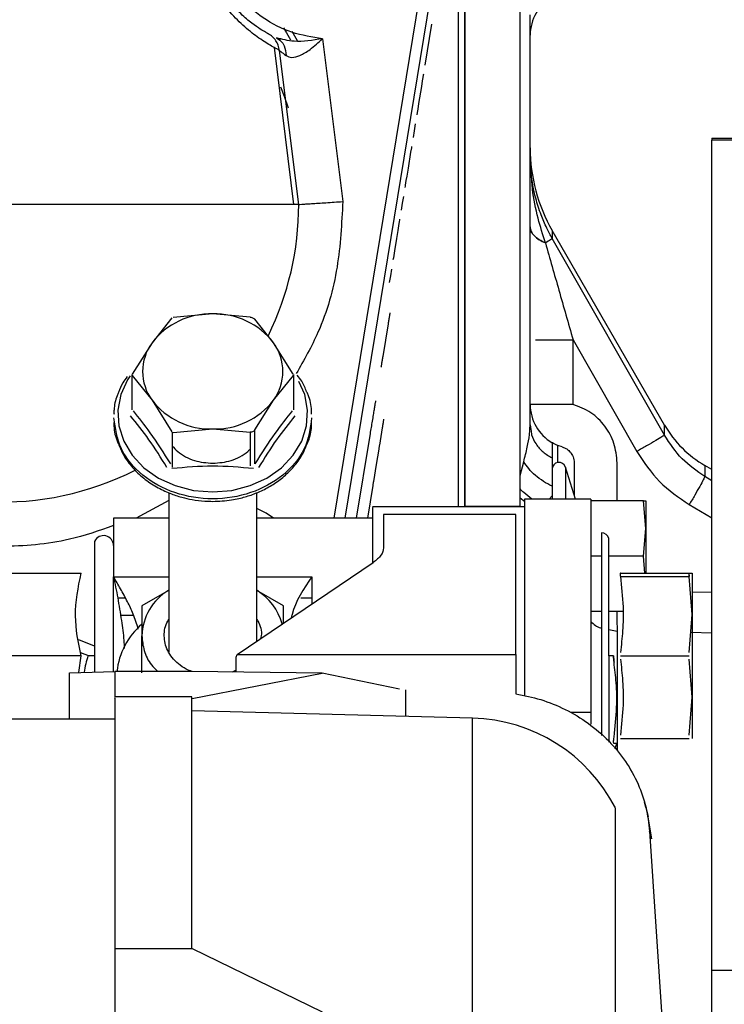
# Paper-space layout 'Sheet2' of a CAD drawing. Units: inches. Extents: x -154 to 301, y 5 to 193.
# Drawn here: x 82 to 85, y 69 to 72 of the extents above; entities that cross this region are included whole.
import ezdxf

# ---------------------------------------------------------------- set-up
doc = ezdxf.new("R2010")
doc.units = ezdxf.units.IN
doc.header["$MEASUREMENT"] = 0

psp = doc.layouts.new('Sheet2')

# ---------------------------------------------------------------- linework, layer by layer
at = {"color": 7, "linetype": 'Continuous', "lineweight": 25, "ltscale": 18}
for p, q in [((83.97254, 70.36968), (83.97254, 73.93042)), ((83.99537, 70.36968), (83.99537, 73.26058)), ((83.99537, 72.69676), (83.99537, 70.37242)), ((84.19222, 70.37242), (84.19222, 72.69676)), ((83.56728, 70.32984), (83.9083, 72.41004)), ((84.22844, 70.66265), (84.22844, 72.12732)), ((83.87636, 72.09354), (83.85248, 71.94785)), ((83.37696, 72.06884), (83.39587, 72.03594)), ((83.33698, 72.03928), (83.32898, 72.04069)), ((83.4864, 72.04195), (83.55911, 71.46028)), ((83.3844, 71.45008), (83.3146, 72.01045)), ((83.40168, 71.45004), (83.33291, 72.0002)), ((83.84651, 71.91143), (83.84518, 71.90333)), ((83.84717, 71.91547), (83.84651, 71.91143)), ((83.83987, 71.87096), (83.83655, 71.85072)), ((83.84319, 71.89119), (83.83987, 71.87096)), ((83.84518, 71.90333), (83.84319, 71.89119)), ((83.83655, 71.85072), (83.83324, 71.83049)), ((83.82992, 71.81025), (83.8266, 71.79002)), ((83.83324, 71.83049), (83.82992, 71.81025)), ((83.82461, 71.77788), (83.82328, 71.76978)), ((83.8266, 71.79002), (83.82461, 71.77788)), ((83.81798, 71.73741), (83.814, 71.71312)), ((83.814, 71.71312), (83.81002, 71.68884)), ((84.87805, 71.68633), (84.87805, 71.67929)), ((84.87805, 71.68633), (85.31112, 71.68633)), ((84.87805, 68.71596), (84.87805, 71.67929)), ((83.80139, 71.63623), (83.79874, 71.62004)), ((83.80404, 71.65242), (83.80139, 71.63623)), ((83.80471, 71.65647), (83.80404, 71.65242)), ((83.79476, 71.59576), (83.7921, 71.57957)), ((83.79874, 71.62004), (83.79476, 71.59576)), ((84.2302, 71.58083), (84.22909, 71.60589)), ((83.7921, 71.57957), (83.78746, 71.55124)), ((83.78215, 71.51887), (83.78149, 71.51482)), ((83.78481, 71.53505), (83.78215, 71.51887)), ((83.78746, 71.55124), (83.78481, 71.53505)), ((83.78149, 71.51482), (83.78082, 71.51077)), ((83.77154, 71.45411), (83.76756, 71.42983)), ((83.77552, 71.4784), (83.77154, 71.45411)), ((83.76092, 71.38936), (83.75827, 71.37317)), ((83.76158, 71.39341), (83.76092, 71.38936)), ((83.76225, 71.39746), (83.76158, 71.39341)), ((83.75561, 71.35698), (83.75097, 71.32866)), ((83.75827, 71.37317), (83.75561, 71.35698)), ((84.7086, 70.66176), (84.30756, 71.35637)), ((83.74964, 71.32056), (83.745, 71.29223)), ((83.75097, 71.32866), (83.74964, 71.32056)), ((84.7086, 70.62585), (84.30756, 71.32809)), ((83.74234, 71.27604), (83.73969, 71.25986)), ((83.745, 71.29223), (83.74234, 71.27604)), ((83.73903, 71.25581), (83.73836, 71.25176)), ((83.73969, 71.25986), (83.73903, 71.25581)), ((83.73306, 71.21939), (83.72908, 71.1951)), ((83.72908, 71.1951), (83.72509, 71.17082)), ((82.94855, 71.04447), (82.87757, 70.95615)), ((83.09459, 71.05878), (82.95306, 71.04646)), ((83.2279, 71.04777), (83.09459, 71.05878)), ((83.3116, 70.95615), (83.24495, 71.03971)), ((83.72098, 71.02402), (83.70187, 70.90747)), ((82.87757, 70.95615), (82.8068, 70.84343)), ((83.38237, 70.84343), (83.3116, 70.95615)), ((84.3818, 70.73561), (84.3818, 70.9666)), ((84.3818, 70.9666), (84.6094, 70.56777)), ((82.80523, 70.8425), (82.80523, 70.71665)), ((82.80658, 70.83919), (82.87757, 70.75088)), ((83.3116, 70.75088), (83.38259, 70.83919)), ((83.38394, 70.71665), (83.38394, 70.8425)), ((82.87757, 70.75088), (82.94817, 70.63844)), ((83.24495, 70.64529), (83.3116, 70.75088)), ((84.3818, 70.73561), (84.22844, 70.73561)), ((82.95338, 70.63597), (83.09459, 70.64824)), ((83.09459, 70.64824), (83.2279, 70.63723)), ((83.24495, 70.52423), (83.24495, 70.64529)), ((83.69996, 70.65246), (83.68972, 70.58998)), ((84.22748, 70.6487), (84.22844, 70.66265)), ((84.22967, 70.6457), (84.22795, 70.64891)), ((84.22844, 70.66265), (84.231, 70.64585)), ((82.94991, 70.63723), (82.94991, 70.51131)), ((83.2279, 70.63723), (83.2279, 70.51616)), ((83.65553, 70.62478), (83.60718, 70.32984)), ((83.68735, 70.57553), (83.67852, 70.52167)), ((84.30718, 70.59922), (84.30718, 70.54465)), ((84.34297, 70.5841), (84.32687, 70.58962)), ((84.32687, 70.52842), (84.32687, 70.58962)), ((83.67852, 70.52167), (83.66851, 70.46062)), ((84.39045, 70.3977), (84.35443, 70.51194)), ((84.53928, 70.39105), (84.53928, 70.52728)), ((84.87805, 70.50302), (84.8527, 70.51766)), ((83.66618, 70.44642), (83.64707, 70.32984)), ((84.30718, 70.44341), (84.30718, 70.40954)), ((82.9371, 70.42057), (82.9371, 69.85169)), ((83.25207, 69.89062), (83.25207, 70.42097)), ((84.19222, 70.40261), (84.20766, 70.39022)), ((84.44498, 70.3977), (84.20876, 70.3977)), ((84.20876, 70.3977), (84.20876, 69.69352)), ((84.30718, 70.40954), (84.29609, 70.3977)), ((84.30718, 70.40954), (84.30718, 70.3977)), ((84.44498, 70.3977), (84.44498, 69.63516)), ((84.20876, 70.36968), (83.6654, 70.36968)), ((83.99537, 70.37242), (84.19222, 70.37242)), ((84.63367, 70.39105), (84.44498, 70.39105)), ((84.64183, 70.29263), (84.63367, 70.39105)), ((84.63367, 70.39105), (84.64183, 70.39105)), ((82.9371, 70.32984), (82.74025, 70.32984)), ((82.74025, 70.3297), (82.74025, 70.32984)), ((82.74025, 70.3297), (82.74025, 70.12046)), ((83.66545, 70.32984), (83.25207, 70.32984)), ((84.17726, 70.34264), (83.70482, 70.34264)), ((83.70482, 70.34264), (83.70482, 70.22384)), ((84.17726, 69.84332), (84.17726, 70.34264)), ((84.63367, 70.1942), (84.64183, 70.29263)), ((84.48289, 70.27716), (84.48289, 69.55403)), ((84.50951, 69.83819), (84.50951, 70.25674)), ((82.67208, 70.24667), (82.67208, 69.83819)), ((84.48289, 70.1942), (84.44498, 70.1942)), ((84.63367, 70.1942), (84.50951, 70.1942)), ((84.63871, 70.13346), (84.63367, 70.1942)), ((83.18202, 69.84332), (83.66793, 70.17145)), ((82.37293, 70.13346), (82.62416, 70.13346)), ((82.74025, 69.78178), (82.74025, 70.12046)), ((83.44892, 70.12046), (83.44892, 70.02355)), ((84.55089, 70.13346), (84.79672, 70.13346)), ((84.55089, 70.12165), (84.79672, 70.12165)), ((84.79672, 70.13346), (84.79613, 70.13266)), ((84.79613, 70.12654), (84.79672, 70.12165)), ((84.79672, 70.13346), (84.80718, 70.13346)), ((84.80718, 69.98582), (84.79672, 70.12165)), ((82.9391, 70.07264), (82.84134, 70.01639)), ((83.34783, 70.01639), (83.25207, 70.07149)), ((82.84134, 70.01639), (82.84134, 69.90959)), ((83.34783, 69.95529), (83.34783, 70.01639)), ((84.44498, 69.99735), (84.48289, 69.99735)), ((84.50951, 69.99735), (84.55995, 69.99735)), ((84.79672, 69.85), (84.80718, 69.98582)), ((82.84134, 69.77685), (82.84134, 69.90959)), ((84.50951, 69.93181), (84.53928, 69.92568)), ((82.62416, 69.83819), (82.37293, 69.83819)), ((82.61577, 69.77802), (82.62416, 69.83819)), ((82.62244, 69.85048), (82.65299, 69.83819)), ((82.67208, 69.83819), (82.64865, 69.83819)), ((83.1787, 69.83332), (83.18202, 69.84332)), ((83.1787, 69.7798), (83.1787, 69.83332)), ((83.18202, 69.84332), (84.17726, 69.84332)), ((84.17726, 69.84332), (84.17726, 69.70199)), ((84.52659, 69.83819), (84.50951, 69.83819)), ((84.55089, 69.83819), (84.79672, 69.83819)), ((84.80718, 69.69055), (84.79672, 69.82637)), ((82.58277, 69.77702), (82.74419, 69.78191)), ((82.58277, 69.61231), (82.58277, 69.77702)), ((82.74419, 69.78191), (82.74419, 69.69105)), ((83.01978, 69.78191), (82.74419, 69.78191)), ((83.48561, 69.77574), (83.01978, 69.78191)), ((83.02145, 69.68558), (83.48561, 69.77574)), ((83.1787, 69.78629), (83.16387, 69.78)), ((83.76165, 69.71863), (83.48561, 69.77574)), ((83.01978, 69.69105), (82.74414, 69.69105)), ((83.01978, 68.79329), (83.01978, 69.69105)), ((83.78356, 69.71656), (83.78356, 69.62184)), ((84.79672, 69.55472), (84.80718, 69.69055)), ((83.01978, 69.68566), (83.02145, 69.68558)), ((84.02294, 69.61557), (83.01978, 69.64184)), ((84.44498, 69.63516), (84.37255, 69.63516)), ((84.44498, 69.63516), (84.44498, 69.59365)), ((82.74427, 69.61231), (82.3306, 69.61231)), ((84.53248, 69.50538), (84.53803, 69.5261)), ((84.55089, 69.54291), (84.79672, 69.54291)), ((84.64207, 69.29649), (84.63717, 69.31541)), ((84.65081, 69.2627), (84.64238, 69.29527)), ((84.64833, 69.26276), (84.66221, 69.1849)), ((84.65509, 69.21221), (84.71096, 68.36904)), ((84.66221, 69.1849), (84.65509, 69.21221)), ((82.74419, 68.79231), (82.74419, 68.55135)), ((82.74419, 68.79231), (83.02145, 68.79231)), ((83.02145, 68.79231), (83.01978, 68.79329)), ((83.02145, 68.79231), (83.48561, 68.56679)), ((84.87805, 66.0184), (84.87805, 68.71596))]:
    psp.add_line(p, q, dxfattribs=at)
at = {"color": 8, "linetype": 'Continuous', "lineweight": 25, "ltscale": 18}
for p, q in [((83.86945, 72.41641), (83.52739, 70.32984)), ((85.31112, 71.67929), (84.87805, 71.67929)), ((84.30756, 71.35637), (84.30756, 71.32809)), ((84.7086, 70.62585), (84.7086, 70.66176)), ((84.19222, 70.48234), (84.20556, 70.53073)), ((84.35443, 70.51194), (84.35443, 70.3977)), ((84.8527, 70.51766), (84.8527, 70.47829)), ((84.87805, 70.4634), (84.8527, 70.47829)), ((82.9371, 70.39249), (82.82084, 70.32984)), ((84.79674, 70.37798), (84.87805, 70.33042)), ((82.9371, 70.3297), (82.74025, 70.3297)), ((83.66545, 70.3297), (83.25207, 70.3297)), ((82.74025, 70.12046), (82.9371, 70.12046)), ((83.25207, 70.12046), (83.44892, 70.12046)), ((82.7549, 70.04514), (82.78247, 70.04514)), ((83.4093, 70.04514), (83.44892, 70.04514)), ((84.80718, 70.06638), (84.87805, 70.06514)), ((82.76515, 69.98319), (82.81189, 69.98319)), ((84.53928, 69.92568), (84.53928, 69.50154)), ((84.87805, 69.91952), (84.80218, 69.9209)), ((82.67208, 69.87294), (82.61618, 69.89544)), ((82.67208, 69.83819), (82.67208, 69.7786)), ((84.50951, 69.83819), (84.50951, 69.52917)), ((84.02294, 68.38199), (84.02294, 69.61557)), ((84.87805, 68.71596), (85.31112, 68.71596))]:
    psp.add_line(p, q, dxfattribs=at)
at = {"color": 7, "linetype": 'Continuous', "lineweight": 25, "ltscale": 18, "flags": 128}
for points in [[(83.34677, 72.08051), (83.35746, 72.06309), (83.37235, 72.03764)], [(83.36538, 71.79373), (83.35067, 71.83491), (83.33724, 71.86852)], [(83.31196, 70.32984), (83.28495, 70.34732), (83.25207, 70.36384)]]:
    psp.add_lwpolyline(points, dxfattribs=at)
at = {"color": 8, "linetype": 'Continuous', "lineweight": 25, "ltscale": 18, "flags": 128}
for points in [[(82.79931, 70.83773), (82.79008, 70.82338), (82.76625, 70.77067), (82.75586, 70.7151), (82.75933, 70.65896), (82.77653, 70.60454), (82.80676, 70.55407), (82.84876, 70.50962), (82.90083, 70.473), (82.96083, 70.44572), (83.02631, 70.42889), (83.09459, 70.4232)], [(83.09459, 70.4232), (83.16286, 70.42889), (83.22834, 70.44572), (83.28834, 70.473), (83.34041, 70.50962), (83.38241, 70.55407), (83.41264, 70.60454), (83.42984, 70.65896), (83.43331, 70.7151), (83.42292, 70.77067), (83.40251, 70.81749)]]:
    psp.add_lwpolyline(points, dxfattribs=at)
at = {"color": 7, "linetype": 'Continuous', "lineweight": 25, "ltscale": 324}
for centre, radius, start, end in [((84.38592, 72.05437), 0.15748, 120, 180), ((84.81899, 71.65165), 0.59055, 180, 210), ((82.33868, 71.45011), 1.06299, 180.00331, 296.76351), ((82.33868, 71.45011), 1.06299, 333.88247, 359.99669), ((83.08681, 70.79448), 0.26442, 88.31439, 142.30807), ((83.10236, 70.79448), 0.26442, 37.69193, 91.68561), ((83.0186, 70.85351), 0.17443, 143.95536, 216.04464), ((83.17057, 70.85351), 0.17443, 323.95536, 36.04464), ((83.08681, 70.91255), 0.26442, 217.69193, 271.68561), ((83.10236, 70.91255), 0.26442, 268.31439, 322.30807), ((84.38592, 70.73561), 0.15748, 179.99978, 240), ((85.04955, 70.85862), 0.3937, 210, 240), ((84.33137, 70.50466), 0.02418, 17.5, 180), ((82.70449, 70.23156), 0.03576, 0, 155), ((84.48289, 70.2496), 0.02756, 14.99994, 90), ((83.0364, 69.90406), 0.19514, 120.58699, 178.37617), ((83.1444, 69.8969), 0.2056, 15.46677, 58.42168), ((86.33676, 69.98162), 1.79835, 179.54327, 181.78271), ((83.00984, 69.75353), 0.25936, 130.56363, 173.71818), ((84.00748, 69.02522), 0.59055, 27.16068, 88.5)]:
    psp.add_arc(centre, radius, start, end, dxfattribs=at)
at = {"color": 8, "linetype": 'Continuous', "lineweight": 25, "ltscale": 18}
for points, knots in [([(83.31389, 72.01036), (83.31092, 72.01199), (83.30326, 72.01618), (83.28479, 72.02724), (83.25448, 72.04726), (83.21172, 72.07986), (83.15804, 72.13249), (83.10895, 72.19662), (83.06922, 72.26922), (83.04114, 72.34786), (83.02608, 72.43088), (83.02507, 72.51598), (83.03603, 72.58523), (83.05104, 72.63806), (83.06572, 72.67732), (83.08309, 72.71451), (83.10305, 72.74986), (83.12449, 72.78209), (83.15558, 72.82243), (83.17454, 72.84186), (83.1876, 72.85525)], [0, 0, 0, 0, 0.0333028, 0.0857544, 0.135005, 0.2195054, 0.2956949, 0.364192, 0.42635, 0.4856833, 0.5448996, 0.6053797, 0.6689661, 0.7029891, 0.737657, 0.7753018, 0.8141109, 0.8568602, 0.9014062, 1, 1, 1, 1]), ([(82.74025, 70.30302), (82.68823, 70.28495), (82.55874, 70.23998), (82.33831, 70.22245), (82.09462, 70.24573), (81.88896, 70.3097), (81.72366, 70.39204), (81.59288, 70.47969), (81.48278, 70.57626), (81.39241, 70.67606), (81.29515, 70.80785), (81.20024, 70.98935), (81.12957, 71.22238), (81.12198, 71.38185), (81.11825, 71.46029)], [0, 0, 0, 0, 0.0705764, 0.1756628, 0.2807491, 0.3837534, 0.4502108, 0.5174867, 0.5854407, 0.6378193, 0.6901894, 0.7955123, 0.8994317, 1, 1, 1, 1]), ([(83.55911, 71.46028), (83.55509, 71.38202), (83.54691, 71.22288), (83.48804, 71.01297), (83.42034, 70.89414), (83.39275, 70.84571)], [0, 0, 0, 0, 0.3644152, 0.7409732, 1, 1, 1, 1]), ([(84.24759, 70.9666), (84.25524, 70.9666), (84.2728, 70.9666), (84.32157, 70.9666), (84.36173, 70.9666), (84.3818, 70.9666)], [0, 0, 0, 0, 0.2784752, 0.6392376, 1, 1, 1, 1]), ([(84.20556, 70.53073), (84.20993, 70.54849), (84.21813, 70.5818), (84.22606, 70.6209), (84.22713, 70.6418), (84.22748, 70.6487)], [0, 0, 0, 0, 0.4335135, 0.8129355, 1, 1, 1, 1]), ([(84.231, 70.64585), (84.23166, 70.63964), (84.23358, 70.62158), (84.24837, 70.59388), (84.27296, 70.56482), (84.29578, 70.55137), (84.30718, 70.54465)], [0, 0, 0, 0, 0.14858438, 0.43238959, 0.71619479, 1, 1, 1, 1])]:
    psp.add_open_spline(points, degree=3, knots=knots, dxfattribs=at)
at = {"color": 7, "linetype": 'Continuous', "lineweight": 25, "ltscale": 18}
for points, knots in [([(83.29264, 72.05948), (83.29252, 72.05954), (83.29228, 72.05967), (83.29033, 72.06075), (83.28722, 72.06248), (83.28034, 72.06642), (83.26544, 72.07528), (83.23604, 72.09514), (83.20282, 72.12238), (83.17372, 72.1516), (83.15278, 72.17562), (83.13269, 72.20219), (83.10875, 72.23899), (83.08264, 72.29004), (83.05999, 72.35761), (83.04759, 72.42902), (83.04632, 72.50197), (83.05451, 72.56128), (83.06588, 72.60635), (83.07714, 72.64011), (83.09047, 72.67193), (83.1059, 72.70236), (83.1224, 72.7299), (83.14644, 72.76452), (83.16094, 72.78098), (83.17099, 72.79238)], [0, 0, 0, 0, 0.0254089, 0.050655, 0.0757809, 0.1008296, 0.1694076, 0.2442582, 0.3188906, 0.3532988, 0.3864774, 0.4164022, 0.4456649, 0.4988384, 0.5495445, 0.6003302, 0.6528835, 0.70751, 0.7372212, 0.7672755, 0.800476, 0.8342643, 0.8724646, 0.9115941, 1, 1, 1, 1]), ([(83.4864, 72.04195), (83.44952, 72.04759), (83.37446, 72.05909), (83.2717, 72.11284), (83.18615, 72.18974), (83.12443, 72.28551), (83.089, 72.3938), (83.08325, 72.50869), (83.10631, 72.62234), (83.14471, 72.68785), (83.16358, 72.72004)], [0, 0, 0, 0, 0.1228246, 0.25, 0.3771754, 0.5, 0.6228246, 0.75, 0.8771754, 1, 1, 1, 1]), ([(83.4864, 72.04195), (83.45175, 72.03614), (83.39341, 72.02637), (83.34249, 72.03945), (83.32181, 72.04477)], [0, 0, 0, 0, 0.594021, 1, 1, 1, 1]), ([(83.32181, 72.04477), (83.32744, 72.04138), (83.3389, 72.03448), (83.35341, 72.01348), (83.35532, 71.99368), (83.35648, 71.98173)], [0, 0, 0, 0, 0.2761969, 0.5629229, 1, 1, 1, 1]), ([(83.35648, 71.98173), (83.35959, 71.97989), (83.36583, 71.9762), (83.38161, 71.97418), (83.40741, 71.98079), (83.44601, 72.00423), (83.47193, 72.02843), (83.4864, 72.04195)], [0, 0, 0, 0, 0.0981415, 0.1970015, 0.4091838, 0.6700327, 1, 1, 1, 1]), ([(83.33291, 72.0002), (83.33275, 72.00028), (83.33243, 72.00044), (83.32996, 72.00169), (83.32593, 72.0038), (83.32118, 72.00627), (83.31618, 72.00908), (83.31389, 72.01036)], [0, 0, 0, 0, 0.2113935, 0.4199951, 0.6259281, 0.8293139, 1, 1, 1, 1]), ([(83.33291, 72.0002), (83.33392, 71.99929), (83.33615, 71.99729), (83.3493, 71.98723), (83.35648, 71.98173)], [0, 0, 0, 0, 0.4538321, 1, 1, 1, 1]), ([(84.30756, 71.32809), (84.30088, 71.3404), (84.28591, 71.36793), (84.26556, 71.41588), (84.24448, 71.48161), (84.23072, 71.5535), (84.2291, 71.60562), (84.22844, 71.62675)], [0, 0, 0, 0, 0.134448, 0.3009177, 0.499435, 0.7969579, 1, 1, 1, 1]), ([(84.2827, 71.3128), (84.27377, 71.3419), (84.25449, 71.40476), (84.23703, 71.48563), (84.23434, 71.53746), (84.23347, 71.55421)], [0, 0, 0, 0, 0.3685141, 0.7958492, 1, 1, 1, 1]), ([(83.40167, 71.45004), (83.40167, 71.45004), (83.40167, 71.44997), (83.40167, 71.45006), (83.40167, 71.45003), (83.40166, 71.45005), (83.40165, 71.45004), (83.4016, 71.45005), (83.40146, 71.45004), (83.40101, 71.45004), (83.39988, 71.45004), (83.39795, 71.45004), (83.39469, 71.45004), (83.38954, 71.45004), (83.38215, 71.45005), (83.37435, 71.45005), (83.36635, 71.45005), (83.35607, 71.45005), (83.34306, 71.45005), (83.32353, 71.45005), (83.29328, 71.45005), (83.25884, 71.45005), (83.22763, 71.45005), (83.20544, 71.45005), (83.18074, 71.45006), (83.1534, 71.45006), (83.12323, 71.45006), (83.08169, 71.45006), (83.02231, 71.45007), (82.93677, 71.45007), (82.83764, 71.45008), (82.72812, 71.45008), (82.61204, 71.45009), (82.48052, 71.4501), (82.38727, 71.4501), (82.33868, 71.45011)], [0, 0, 0, 0, 0.000071, 0.00077, 0.0012565, 0.0021654, 0.0038644, 0.0070626, 0.0121474, 0.0212526, 0.0378406, 0.0557619, 0.0686046, 0.0978164, 0.1268652, 0.1442027, 0.1641899, 0.1868265, 0.2121126, 0.2400479, 0.2877651, 0.3470044, 0.3693196, 0.3929159, 0.4177934, 0.443952, 0.4713917, 0.5001125, 0.5519538, 0.6163841, 0.6933972, 0.759433, 0.8325469, 0.9127367, 1, 1, 1, 1]), ([(83.40167, 71.45011), (83.40381, 71.45023), (83.40707, 71.45042), (83.42678, 71.45167), (83.45311, 71.45335), (83.49739, 71.45616), (83.53854, 71.45891), (83.55911, 71.46028)], [0, 0, 0, 0, 0.24145391, 0.36896929, 0.50066176, 0.75033924, 1, 1, 1, 1]), ([(84.22845, 71.37037), (84.2292, 71.36468), (84.23071, 71.35338), (84.24258, 71.33757), (84.25967, 71.32366), (84.27518, 71.31635), (84.2827, 71.3128)], [0, 0, 0, 0, 0.2615689, 0.5191182, 0.7667866, 1, 1, 1, 1]), ([(84.2827, 71.3128), (84.27518, 71.31635), (84.25968, 71.32366), (84.24259, 71.33757), (84.23071, 71.35338), (84.22921, 71.36468), (84.22845, 71.37037)], [0, 0, 0, 0, 0.2332123, 0.4808803, 0.73843, 1, 1, 1, 1]), ([(84.30756, 71.32809), (84.30601, 71.32702), (84.30278, 71.32478), (84.28954, 71.31689), (84.2827, 71.3128)], [0, 0, 0, 0, 0.4827704, 1, 1, 1, 1]), ([(84.2827, 71.3128), (84.29878, 71.25655), (84.33149, 71.14218), (84.36485, 71.02576), (84.3818, 70.9666)], [0, 0, 0, 0, 0.4918054, 1, 1, 1, 1]), ([(83.72735, 71.06287), (83.72726, 71.06235), (83.72713, 71.06155), (83.72634, 71.05671), (83.72551, 71.05169), (83.7245, 71.04551), (83.72302, 71.03645), (83.72178, 71.02891), (83.72098, 71.02402)], [0, 0, 0, 0, 0.239443, 0.3695502, 0.4999998, 0.6301073, 0.760557, 1, 1, 1, 1]), ([(83.2279, 71.04777), (83.22987, 71.04737), (83.23382, 71.04657), (83.23929, 71.04419), (83.24294, 71.04176), (83.24445, 71.04021), (83.24495, 71.03971)], [0, 0, 0, 0, 0.2902782, 0.5810921, 0.8625548, 1, 1, 1, 1]), ([(83.70187, 70.90747), (83.70107, 70.90258), (83.69983, 70.89504), (83.69835, 70.88599), (83.69734, 70.87981), (83.69651, 70.87478), (83.69572, 70.86994), (83.69559, 70.86914), (83.6955, 70.86862)], [0, 0, 0, 0, 0.239443, 0.3695502, 0.4999998, 0.6301073, 0.760557, 1, 1, 1, 1]), ([(82.78876, 70.83541), (82.78325, 70.82793), (82.77025, 70.81028), (82.76273, 70.79041), (82.75839, 70.77896)], [0, 0, 0, 0, 0.42373937, 1, 1, 1, 1]), ([(83.43, 70.78095), (83.42497, 70.79374), (83.41672, 70.81475), (83.40231, 70.83312), (83.39668, 70.8403)], [0, 0, 0, 0, 0.6090576, 1, 1, 1, 1]), ([(83.44751, 70.70074), (83.4476, 70.70515), (83.44808, 70.72857), (83.44192, 70.75611), (83.43174, 70.77731), (83.43, 70.78095)], [0, 0, 0, 0, 0.1613532, 0.8562982, 1, 1, 1, 1]), ([(82.75839, 70.77896), (82.75652, 70.77487), (82.74738, 70.75493), (82.74141, 70.72823), (82.74171, 70.70598), (82.74178, 70.70076)], [0, 0, 0, 0, 0.1649059, 0.8040391, 1, 1, 1, 1]), ([(83.67591, 70.74914), (83.67564, 70.74747), (83.67522, 70.74489), (83.67268, 70.72941), (83.67005, 70.71334), (83.6668, 70.69355), (83.66205, 70.66457), (83.65809, 70.64042), (83.65553, 70.62478)], [0, 0, 0, 0, 0.2394429, 0.369668, 0.5, 0.630225, 0.7605571, 1, 1, 1, 1]), ([(82.94422, 70.52423), (82.91995, 70.56227), (82.87547, 70.63201), (82.83108, 70.68795), (82.81091, 70.71337)], [0, 0, 0, 0, 0.5455807, 1, 1, 1, 1]), ([(83.37826, 70.71337), (83.35766, 70.68739), (83.31326, 70.63139), (83.26879, 70.56162), (83.24495, 70.52423)], [0, 0, 0, 0, 0.46399933, 1, 1, 1, 1]), ([(84.53928, 70.52728), (84.53704, 70.55089), (84.53258, 70.59782), (84.49789, 70.66022), (84.4473, 70.7102), (84.40367, 70.72713), (84.3818, 70.73561)], [0, 0, 0, 0, 0.2524595, 0.5016643, 0.7502469, 1, 1, 1, 1]), ([(82.93109, 70.51042), (82.90971, 70.54477), (82.86694, 70.61348), (82.82291, 70.66792), (82.80089, 70.69514)], [0, 0, 0, 0, 0.5000111, 1, 1, 1, 1]), ([(83.38828, 70.69514), (83.36626, 70.66792), (83.32223, 70.61348), (83.27947, 70.54477), (83.25808, 70.51042)], [0, 0, 0, 0, 0.4999914, 1, 1, 1, 1]), ([(83.70505, 70.6835), (83.70498, 70.68308), (83.70487, 70.68244), (83.70424, 70.67858), (83.70358, 70.67457), (83.70277, 70.66963), (83.70159, 70.66239), (83.7006, 70.65636), (83.69996, 70.65246)], [0, 0, 0, 0, 0.23911665, 0.36923666, 0.49978529, 0.62990549, 0.76045431, 1, 1, 1, 1]), ([(82.74166, 70.67161), (82.74157, 70.66725), (82.74108, 70.6439), (82.74783, 70.61476), (82.75887, 70.592), (82.7614, 70.58678)], [0, 0, 0, 0, 0.1500384, 0.805189, 1, 1, 1, 1]), ([(83.24495, 70.64529), (83.24381, 70.6437), (83.24155, 70.64051), (83.2364, 70.63767), (83.23164, 70.63682), (83.22882, 70.63713), (83.2279, 70.63723)], [0, 0, 0, 0, 0.2902782, 0.5810921, 0.8625548, 1, 1, 1, 1]), ([(83.42844, 70.58826), (83.43114, 70.5941), (83.44118, 70.61576), (83.44777, 70.64423), (83.44746, 70.66642), (83.44739, 70.67158)], [0, 0, 0, 0, 0.220785, 0.8187722, 1, 1, 1, 1]), ([(84.7086, 70.62586), (84.70636, 70.62438), (84.70174, 70.62132), (84.67846, 70.60754), (84.64626, 70.58884), (84.62141, 70.57463), (84.6094, 70.56777)], [0, 0, 0, 0, 0.2415131, 0.4999999, 0.7584868, 1, 1, 1, 1]), ([(84.8527, 70.47829), (84.824, 70.49799), (84.76621, 70.53766), (84.72789, 70.59633), (84.7086, 70.62585)], [0, 0, 0, 0, 0.4966874, 1, 1, 1, 1]), ([(82.7614, 70.58678), (82.76606, 70.57576), (82.77758, 70.54851), (82.80711, 70.50966), (82.84667, 70.47155), (82.89196, 70.4409), (82.93821, 70.41868), (82.98129, 70.40431), (83.02301, 70.39502), (83.06017, 70.39032), (83.08495, 70.38982), (83.09459, 70.38963)], [0, 0, 0, 0, 0.0955389, 0.2362377, 0.3749666, 0.5098857, 0.635971, 0.7416803, 0.829002, 0.9335425, 1, 1, 1, 1]), ([(82.94934, 70.58812), (82.95568, 70.58116), (82.96932, 70.56619), (82.99685, 70.54855), (83.03797, 70.53037), (83.07228, 70.5274), (83.09459, 70.52547)], [0, 0, 0, 0, 0.1859928, 0.4003036, 0.6101608, 1, 1, 1, 1]), ([(83.09459, 70.38963), (83.11699, 70.39059), (83.14858, 70.39195), (83.1941, 70.40095), (83.23209, 70.41173), (83.27493, 70.42946), (83.31644, 70.45305), (83.35535, 70.48285), (83.38933, 70.51868), (83.41467, 70.55418), (83.42458, 70.57871), (83.42844, 70.58826)], [0, 0, 0, 0, 0.1536266, 0.216642, 0.3207702, 0.4286191, 0.5440812, 0.6645271, 0.7892404, 0.9179886, 1, 1, 1, 1]), ([(83.09459, 70.52547), (83.11692, 70.52738), (83.15127, 70.53031), (83.19218, 70.54865), (83.21523, 70.56267), (83.22529, 70.57333), (83.2279, 70.57609)], [0, 0, 0, 0, 0.43857755, 0.67467154, 0.91577577, 1, 1, 1, 1]), ([(83.68972, 70.58998), (83.68946, 70.58843), (83.68896, 70.58533), (83.68827, 70.58114), (83.68769, 70.5776), (83.68746, 70.57623), (83.68735, 70.57553)], [0, 0, 0, 0, 0.2506059, 0.4999298, 0.7477994, 1, 1, 1, 1]), ([(84.32687, 70.58962), (84.32511, 70.59035), (84.32119, 70.592), (84.31587, 70.59453), (84.30915, 70.59804), (84.30797, 70.59875), (84.30718, 70.59923)], [0, 0, 0, 0, 0.113598, 0.2530126, 0.5041267, 1, 1, 1, 1]), ([(84.34297, 70.5841), (84.3487, 70.58184), (84.36096, 70.57702), (84.3736, 70.56456), (84.38367, 70.54821), (84.38514, 70.5346), (84.38592, 70.52728)], [0, 0, 0, 0, 0.2011488, 0.4307966, 0.6938559, 1, 1, 1, 1]), ([(84.30718, 70.54465), (84.30718, 70.52912), (84.30718, 70.50084), (84.30718, 70.46127), (84.30718, 70.44341)], [0, 0, 0, 0, 0.5488171, 1, 1, 1, 1]), ([(84.6094, 70.56777), (84.6345, 70.52979), (84.68448, 70.45419), (84.75944, 70.4033), (84.79674, 70.37798)], [0, 0, 0, 0, 0.5023838, 1, 1, 1, 1]), ([(83.24038, 70.50659), (83.19178, 70.51091), (83.09459, 70.51956), (82.99739, 70.51091), (82.9488, 70.50659)], [0, 0, 0, 0, 0.5, 1, 1, 1, 1]), ([(84.30718, 70.44341), (84.2966, 70.44899), (84.27524, 70.46025), (84.24667, 70.48207), (84.2223, 70.50591), (84.21108, 70.52255), (84.20556, 70.53073)], [0, 0, 0, 0, 0.2499852, 0.5043808, 0.7564996, 1, 1, 1, 1]), ([(84.38592, 70.52728), (84.38592, 70.49554), (84.38592, 70.46062), (84.38592, 70.41611), (84.38592, 70.41204)], [0, 0, 0, 0, 0.90870312, 1, 1, 1, 1]), ([(84.8527, 70.47829), (84.85118, 70.4751), (84.84803, 70.46852), (84.83484, 70.44447), (84.81707, 70.41302), (84.80337, 70.38942), (84.79674, 70.37798)], [0, 0, 0, 0, 0.2423274, 0.5, 0.7576726, 1, 1, 1, 1]), ([(83.66851, 70.46062), (83.66839, 70.4599), (83.66816, 70.45846), (83.66759, 70.455), (83.66692, 70.45092), (83.66643, 70.44793), (83.66618, 70.44642)], [0, 0, 0, 0, 0.2506147, 0.4999353, 0.7478033, 1, 1, 1, 1]), ([(84.23496, 70.3977), (84.22478, 70.40527), (84.20908, 70.41694), (84.19661, 70.42975), (84.19222, 70.43426)], [0, 0, 0, 0, 0.648318, 1, 1, 1, 1]), ([(83.66545, 70.3673), (83.66545, 70.36756), (83.66545, 70.36823), (83.66545, 70.35237), (83.66545, 70.34264)], [0, 0, 0, 0, 0.3871245, 1, 1, 1, 1]), ([(84.64183, 70.39105), (84.64183, 70.38979), (84.64183, 70.38724), (84.64183, 70.36646), (84.64183, 70.33511), (84.64183, 70.30662), (84.64183, 70.29263)], [0, 0, 0, 0, 0.2456669, 0.5, 0.7543331, 1, 1, 1, 1]), ([(83.66545, 70.34264), (83.66545, 70.32976), (83.66545, 70.30398), (83.66545, 70.24462), (83.66545, 70.19413), (83.66545, 70.16977)], [0, 0, 0, 0, 0.3410467, 0.6820934, 1, 1, 1, 1]), ([(84.64183, 70.29263), (84.64183, 70.27736), (84.64183, 70.24628), (84.64183, 70.19438), (84.64183, 70.15536), (84.64183, 70.13642), (84.64183, 70.13346)], [0, 0, 0, 0, 0.30656055, 0.62393539, 0.94131023, 1, 1, 1, 1]), ([(82.62416, 69.83819), (82.61442, 69.88576), (82.59429, 69.98412), (82.61399, 70.08261), (82.62416, 70.13346)], [0, 0, 0, 0, 0.4837297, 1, 1, 1, 1]), ([(82.82848, 69.93351), (82.82303, 69.95161), (82.81298, 69.985), (82.78967, 70.03257), (82.76573, 70.07675), (82.74857, 70.10619), (82.74025, 70.12046)], [0, 0, 0, 0, 0.2779274, 0.5128757, 0.763971, 1, 1, 1, 1]), ([(82.74025, 70.12046), (82.74523, 70.09569), (82.75524, 70.04589), (82.76788, 69.96889), (82.77646, 69.90786), (82.77779, 69.87397), (82.77816, 69.86432)], [0, 0, 0, 0, 0.31348603, 0.63027371, 0.89469514, 1, 1, 1, 1]), ([(83.44892, 70.12046), (83.41942, 70.07682), (83.38758, 70.02972), (83.37595, 69.97754), (83.37509, 69.9737)], [0, 0, 0, 0, 0.9263829, 1, 1, 1, 1]), ([(84.55089, 70.13346), (84.55047, 70.13331), (84.54964, 70.133), (84.54931, 70.13051), (84.54964, 70.12674), (84.55047, 70.12335), (84.55089, 70.12165)], [0, 0, 0, 0, 0.2516715, 0.499899, 0.7481776, 1, 1, 1, 1]), ([(84.55089, 70.12165), (84.55489, 70.08544), (84.56201, 70.02096), (84.56027, 69.93003), (84.55393, 69.8759), (84.55089, 69.85)], [0, 0, 0, 0, 0.4005626, 0.7131688, 1, 1, 1, 1]), ([(84.79672, 70.12165), (84.79649, 70.12336), (84.79605, 70.12676), (84.79588, 70.1305), (84.79605, 70.133), (84.79649, 70.13331), (84.79672, 70.13346)], [0, 0, 0, 0, 0.250494, 0.5, 0.749506, 1, 1, 1, 1]), ([(84.80718, 70.13346), (84.80718, 70.13158), (84.80718, 70.12774), (84.80718, 70.09657), (84.80718, 70.04956), (84.80718, 70.00682), (84.80718, 69.98582)], [0, 0, 0, 0, 0.2456669, 0.5, 0.7543331, 1, 1, 1, 1]), ([(84.80718, 69.98582), (84.80718, 69.96294), (84.80718, 69.91637), (84.80718, 69.83819), (84.80718, 69.76), (84.80718, 69.71343), (84.80718, 69.69055)], [0, 0, 0, 0, 0.2456669, 0.5, 0.7543331, 1, 1, 1, 1]), ([(83.02083, 69.7819), (83.01368, 69.78468), (82.99575, 69.79165), (82.97129, 69.80867), (82.94872, 69.8312), (82.92771, 69.86434), (82.91787, 69.9093), (82.92445, 69.9481), (82.93588, 69.96562), (82.9371, 69.9675)], [0, 0, 0, 0, 0.0885225, 0.2218631, 0.3552037, 0.4857734, 0.728325, 0.9708765, 1, 1, 1, 1]), ([(83.25207, 69.9675), (83.25328, 69.96562), (83.26461, 69.94811), (83.27184, 69.92361), (83.26638, 69.90299), (83.26551, 69.8997)], [0, 0, 0, 0, 0.0916986, 0.8553989, 1, 1, 1, 1]), ([(84.44498, 69.96039), (84.45571, 69.95068), (84.46711, 69.94036), (84.48202, 69.93745), (84.48289, 69.93728)], [0, 0, 0, 0, 0.9417721, 1, 1, 1, 1]), ([(82.84134, 69.90959), (82.84308, 69.89189), (82.84664, 69.85585), (82.86759, 69.81157), (82.8899, 69.78967), (82.89782, 69.78191)], [0, 0, 0, 0, 0.3840601, 0.7816684, 1, 1, 1, 1]), ([(82.64865, 69.83819), (82.64323, 69.81885), (82.63771, 69.79914), (82.63484, 69.77899), (82.63479, 69.7786)], [0, 0, 0, 0, 0.9806106, 1, 1, 1, 1]), ([(84.52659, 69.83819), (84.52665, 69.8341), (84.52677, 69.82591), (84.52764, 69.81862), (84.52807, 69.81497)], [0, 0, 0, 0, 0.4991068, 1, 1, 1, 1]), ([(84.52807, 69.81497), (84.52764, 69.81862), (84.52677, 69.82591), (84.52665, 69.8341), (84.52659, 69.83819)], [0, 0, 0, 0, 0.5010144, 1, 1, 1, 1]), ([(84.52807, 69.54799), (84.53204, 69.58339), (84.53931, 69.64812), (84.53743, 69.73744), (84.531, 69.79074), (84.52807, 69.81497)], [0, 0, 0, 0, 0.3969832, 0.7259306, 1, 1, 1, 1]), ([(84.55089, 69.82637), (84.55394, 69.80029), (84.56032, 69.74586), (84.56198, 69.65493), (84.55486, 69.59064), (84.55089, 69.55472)], [0, 0, 0, 0, 0.2888346, 0.6027279, 1, 1, 1, 1]), ([(84.17726, 69.70199), (84.20714, 69.69607), (84.26819, 69.68398), (84.35571, 69.64818), (84.43814, 69.59886), (84.5111, 69.53598), (84.57124, 69.46244), (84.61577, 69.38162), (84.64519, 69.29754), (84.65183, 69.24025), (84.65509, 69.21221)], [0, 0, 0, 0, 0.1187848, 0.2427414, 0.3704025, 0.5, 0.6295975, 0.7572586, 0.8812152, 1, 1, 1, 1]), ([(84.80718, 69.69055), (84.80718, 69.66955), (84.80718, 69.62682), (84.80718, 69.5798), (84.80718, 69.54863), (84.80718, 69.54479), (84.80718, 69.54291)], [0, 0, 0, 0, 0.2456669, 0.5, 0.7543331, 1, 1, 1, 1]), ([(82.74419, 69.68681), (82.74419, 69.68779), (82.74419, 69.69102), (82.74419, 69.65994), (82.74419, 69.59515), (82.74419, 69.49508), (82.74419, 69.36373), (82.74419, 69.20153), (82.74419, 69.01286), (82.74419, 68.86583), (82.74419, 68.79231)], [0, 0, 0, 0, 0.058717, 0.193186, 0.327655, 0.462124, 0.596593, 0.731062, 0.865531, 1, 1, 1, 1]), ([(84.52807, 69.52477), (84.52765, 69.52505), (84.5268, 69.52559), (84.52649, 69.53054), (84.52681, 69.53788), (84.52765, 69.54462), (84.52807, 69.54799)], [0, 0, 0, 0, 0.2499553, 0.5003331, 0.7503042, 1, 1, 1, 1]), ([(84.53785, 69.5254), (84.53785, 69.5254), (84.54111, 69.52561), (84.53459, 69.52519), (84.52807, 69.52477)], [0, 0, 0, 0, 0.0000788, 1, 1, 1, 1]), ([(84.53159, 69.29411), (84.53159, 69.29462), (84.53159, 69.2961), (84.53159, 69.26889), (84.53159, 69.21388), (84.53159, 69.13006), (84.53159, 69.02045), (84.53159, 68.88649), (84.53159, 68.73205), (84.53159, 68.55952), (84.53159, 68.41294), (84.53159, 68.31975), (84.53159, 68.29374)], [0, 0, 0, 0, 0.0594252, 0.172181, 0.2858159, 0.4001548, 0.5144853, 0.6281203, 0.7408844, 0.8506169, 0.9583043, 1, 1, 1, 1])]:
    psp.add_open_spline(points, degree=3, knots=knots, dxfattribs=at)
for points in [[(83.33291, 72.0002), (83.33172, 72.0063), (83.32934, 72.01851), (83.32044, 72.03505), (83.30834, 72.04942), (83.29787, 72.05612), (83.29264, 72.05948)], [(83.44784, 70.68819), (83.44253, 70.65031), (83.43191, 70.57457), (83.35022, 70.47824), (83.23345, 70.41388), (83.09459, 70.39128), (82.95572, 70.41388), (82.83895, 70.47824), (82.75726, 70.57457), (82.74664, 70.65031), (82.74133, 70.68819)], [(83.70482, 70.22384), (83.70323, 70.21479), (83.70004, 70.19669), (83.67864, 70.17986), (83.66793, 70.17145)]]:
    psp.add_open_spline(points, degree=3, dxfattribs=at)

doc.saveas('drawing.dxf')
